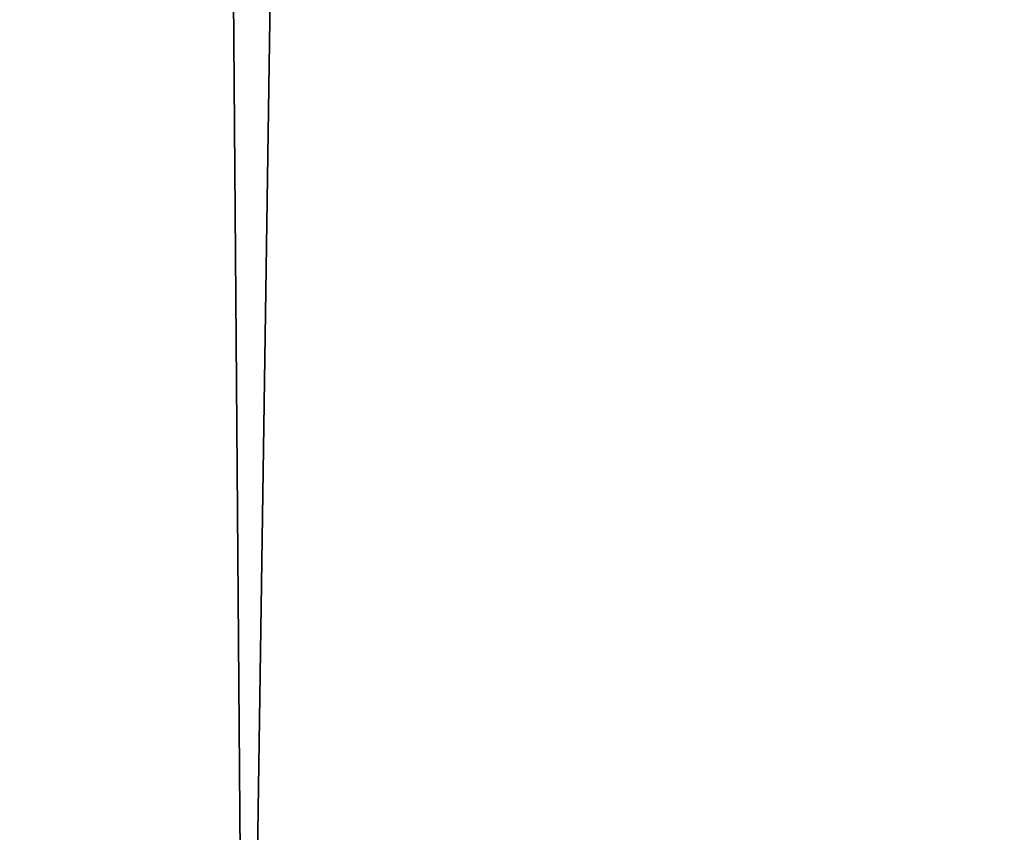
# Model space of a CAD drawing. Units: millimetres. Extents: x -35 to 144, y 56 to 226.
# Drawn here: x 101 to 101, y 56 to 56 of the extents above; entities that cross this region are included whole.
import ezdxf

# ---------------------------------------------------------------- set-up
doc = ezdxf.new("R2010")
doc.units = ezdxf.units.MM
doc.header["$LTSCALE"] = 65.185185
for name, color, linetype in [('107', 7, 'CONTINUOUS'), ('109', 7, 'CONTINUOUS'), ('2', 7, 'CONTINUOUS'), ('3', 7, 'CONTINUOUS')]:
    doc.layers.add(name, color=color, linetype=linetype)

msp = doc.modelspace()

# ---------------------------------------------------------------- linework, layer by layer
at = {"layer": '107', "color": 7, "linetype": 'CONTINUOUS', "true_color": 0xaaaaaa}
for points in [[(79, 56, 35), (139, 56, 35), (79, 58, 35), (79, 56, 35)], [(139, 56, 35), (139, 58, 35), (79, 58, 35), (139, 56, 35)]]:
    msp.add_3dface(points, dxfattribs=at)
at = {"layer": '109', "color": 7, "linetype": 'CONTINUOUS', "true_color": 0xaaaaaa}
for points in [[(139, 56, -35), (79, 56, -35), (139, 58, -35), (139, 56, -35)], [(79, 56, -35), (79, 58, -35), (139, 58, -35), (79, 56, -35)]]:
    msp.add_3dface(points, dxfattribs=at)
at = {"layer": '2', "color": 7, "linetype": 'CONTINUOUS', "true_color": 0xaaaaaa}
for points in [[(100.40354607, 56, 15.3577412), (100.712339, 56, 15.52646746), (100.6070393, 70, 15.46991308), (100.40354607, 56, 15.3577412)], [(100.6070393, 70, 15.46991308), (100.712339, 56, 15.52646746), (100.91627787, 70, 15.63372753), (100.6070393, 70, 15.46991308)], [(100.712339, 56, 15.52646746), (101.02496265, 56, 15.68925316), (100.91627787, 70, 15.63372753), (100.712339, 56, 15.52646746)]]:
    msp.add_3dface(points, dxfattribs=at)
at = {"layer": '3', "color": 7, "linetype": 'CONTINUOUS', "true_color": 0xaaaaaa}
for points in [[(100.712339, 56, -15.52646746), (100.40354607, 56, -15.3577412), (100.60703474, 70, -15.46991061), (100.712339, 56, -15.52646746)], [(100.91627324, 70, -15.63372514), (100.712339, 56, -15.52646746), (100.60703474, 70, -15.46991061), (100.91627324, 70, -15.63372514)], [(101.02496265, 56, -15.68925316), (100.712339, 56, -15.52646746), (100.91627324, 70, -15.63372514), (101.02496265, 56, -15.68925316)]]:
    msp.add_3dface(points, dxfattribs=at)

doc.saveas('drawing.dxf')
